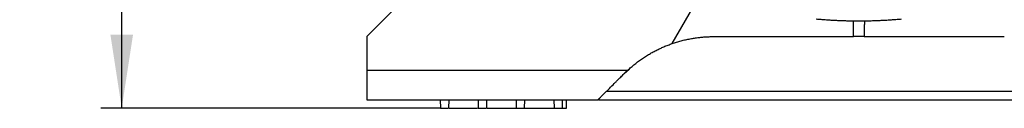
# Model space of a CAD drawing. Units: millimetres. Extents: x -121 to 664, y -32 to 370.
# Drawn here: x 245 to 292, y 198 to 202 of the extents above; entities that cross this region are included whole.
import ezdxf

# ---------------------------------------------------------------- set-up
doc = ezdxf.new("R2010")
doc.units = ezdxf.units.MM
doc.layers.add('FORMAT', color=7, linetype='Continuous')
doc.styles.add('SLDTEXTSTYLE1', font='TXT', dxfattribs={"width": 0.7})
doc.dimstyles.new('SLDDIMSTYLE0', dxfattribs={"dimtxt": 3.5, "dimasz": 3.5, "dimexe": 0, "dimexo": 0.0625, "dimgap": 0.875, "dimtad": 2, "dimlfac": 5, "dimrnd": 1e-09, "dimzin": 12, "dimdsep": 46, "dimtxsty": 'SLDTEXTSTYLE1', "dimsah": 1, "dimcen": 0.09, "dimadec": 0, "dimazin": 3, "dimtfac": 1, "dimtdec": 3, "dimtofl": 0, "dimtmove": 0, "dimatfit": 3, "dimfxl": 0, "dimfrac": 2, "dimtolj": 1, "dimtzin": 12, "dimarcsym": 0})

# ---------------------------------------------------------------- blocks, each defined once
blk = doc.blocks.new('_D_1')
at = {"layer": 'FORMAT'}
for p, q in [((260.633, 260.768), (248.569, 260.768)), ((249.569, 197.568), (249.569, 260.768)), ((264.714, 197.568), (248.569, 197.568))]:
    blk.add_line(p, q, dxfattribs=at)
for points in [[(249.569, 260.768), (249.03, 257.268), (250.107, 257.268)], [(249.569, 197.568), (250.107, 201.068), (249.03, 201.068)]]:
    blk.add_solid(points, dxfattribs=at)
at = {"layer": 'FORMAT', "char_height": 3.5, "attachment_point": 1, "rotation": 90, "style": 'SLDTEXTSTYLE1'}
for s, insert in [('2', (245.057, 234.886)), ('%%p', (245.057, 231.681)), ('316', (245.057, 225.959))]:
    blk.add_mtext(s, dxfattribs=dict(at, insert=insert))

msp = doc.modelspace()

# ---------------------------------------------------------------- linework, layer by layer
at = {"color": 7, "linetype": 'Continuous', "lineweight": 25}
for p, q in [((275.7379, 200.6376), (277.114, 203.0211)), ((262.8171, 202.5685), (261.2168, 200.9682)), ((261.2168, 200.9682), (261.2168, 199.3682)), ((277.7021, 200.9682), (284.3668, 200.9682)), ((284.8668, 200.9682), (291.5315, 200.9682)), ((273.4594, 199.2108), (273.7028, 199.4282)), ((261.2168, 199.3682), (273.6229, 199.3682)), ((272.5976, 198.3717), (296.628, 198.3717)), ((261.2168, 197.9682), (272.2168, 197.9682)), ((264.7168, 197.9682), (264.7238, 197.5682)), ((264.7238, 197.5682), (265.1098, 197.5682)), ((265.1168, 197.9682), (265.1098, 197.5682)), ((265.1448, 197.5682), (266.4888, 197.5682)), ((266.5168, 197.9682), (266.5238, 197.5682)), ((266.5238, 197.5682), (266.9098, 197.5682)), ((266.9168, 197.9682), (266.9098, 197.5682)), ((266.9448, 197.5682), (268.3238, 197.5682)), ((268.3168, 197.9682), (268.3238, 197.5682)), ((268.3238, 197.5682), (268.7098, 197.5682)), ((268.7168, 197.9682), (268.7098, 197.5682)), ((268.7098, 197.5682), (270.1238, 197.5682)), ((270.1168, 197.9682), (270.1238, 197.5682)), ((270.1238, 197.5682), (270.5098, 197.5682)), ((270.5168, 197.9682), (270.5098, 197.5682)), ((270.5098, 197.5682), (270.7168, 197.5682)), ((270.7168, 197.5682), (270.7238, 197.9682))]:
    msp.add_line(p, q, dxfattribs=at)
for points, knots in [([(282.5913, 201.8103), (282.6622, 201.804), (282.8039, 201.7915), (283.0167, 201.7752), (283.2297, 201.7609), (283.4429, 201.7486), (283.6561, 201.7383), (283.8695, 201.7301), (284.083, 201.724), (284.2965, 201.7199), (284.51, 201.7178), (284.7236, 201.7178), (284.9371, 201.7199), (285.1506, 201.724), (285.3641, 201.7301), (285.5774, 201.7383), (285.7907, 201.7486), (286.0038, 201.7609), (286.2168, 201.7752), (286.4297, 201.7915), (286.5714, 201.804), (286.6423, 201.8103)], [0, 0, 0, 0, 0.0526137, 0.1052333, 0.1578582, 0.2104877, 0.263121, 0.3157575, 0.3683964, 0.4210371, 0.4736789, 0.526321, 0.5789628, 0.6316035, 0.6842425, 0.736879, 0.7895123, 0.8421418, 0.8947667, 0.9473863, 1, 1, 1, 1]), ([(284.3668, 200.9682), (284.3668, 200.9684), (284.3668, 200.9688), (284.3667, 200.9718), (284.3666, 200.9766), (284.3665, 200.9833), (284.3664, 200.992), (284.3662, 201.0026), (284.366, 201.0151), (284.3657, 201.0296), (284.3654, 201.046), (284.3651, 201.0643), (284.3648, 201.0846), (284.3644, 201.1068), (284.3639, 201.1309), (284.3633, 201.1656), (284.3625, 201.2138), (284.3614, 201.2792), (284.3601, 201.3521), (284.3587, 201.4324), (284.3571, 201.5204), (284.3555, 201.6153), (284.3543, 201.6847), (284.3537, 201.7195)], [0, 0, 0, 0, 0.0357663, 0.0714895, 0.1071766, 0.1428344, 0.1784698, 0.2140898, 0.2497011, 0.2853109, 0.3209259, 0.3565531, 0.3921995, 0.4278719, 0.4635773, 0.4993224, 0.5709827, 0.642505, 0.7139449, 0.7853584, 0.8568016, 0.9283302, 1, 1, 1, 1]), ([(284.8799, 201.7195), (284.8796, 201.7019), (284.879, 201.6668), (284.8781, 201.6165), (284.8773, 201.5679), (284.8764, 201.5212), (284.8757, 201.4763), (284.8749, 201.4334), (284.8742, 201.3923), (284.8735, 201.353), (284.8729, 201.3157), (284.8722, 201.2802), (284.8716, 201.2466), (284.8711, 201.2148), (284.8706, 201.1849), (284.8699, 201.1476), (284.8692, 201.1058), (284.8684, 201.0634), (284.8678, 201.0287), (284.8674, 201.0016), (284.867, 200.9824), (284.8668, 200.9704), (284.8668, 200.9689), (284.8668, 200.9682)], [0, 0, 0, 0, 0.0358532, 0.0716647, 0.1074415, 0.1431905, 0.1789187, 0.214633, 0.2503406, 0.2860483, 0.3217632, 0.3574922, 0.3932424, 0.4290207, 0.464834, 0.5006894, 0.5721315, 0.643444, 0.7146823, 0.7859017, 0.8571576, 0.9285053, 1, 1, 1, 1]), ([(275.7379, 200.6376), (275.773, 200.6495), (275.8432, 200.6735), (275.9494, 200.7068), (276.0559, 200.7384), (276.163, 200.7678), (276.2706, 200.7953), (276.3788, 200.8208), (276.4874, 200.8443), (276.5965, 200.8658), (276.7353, 200.8905), (276.9039, 200.916), (277.1026, 200.9394), (277.3019, 200.9559), (277.5018, 200.9663), (277.6353, 200.9676), (277.7021, 200.9682)], [0, 0, 0, 0, 0.055651, 0.1112339, 0.1667677, 0.2222714, 0.2777642, 0.3332652, 0.3887935, 0.4443682, 0.5000084, 0.600092, 0.7000215, 0.7999083, 0.899864, 1, 1, 1, 1]), ([(273.6229, 199.3682), (273.6507, 199.3937), (273.7063, 199.4447), (273.7914, 199.5191), (273.8777, 199.592), (273.9653, 199.6631), (274.0542, 199.7325), (274.1443, 199.8002), (274.2358, 199.8662), (274.3285, 199.9304), (274.4225, 199.993), (274.5178, 200.0539), (274.641, 200.1295), (274.7933, 200.2174), (274.9761, 200.3146), (275.1619, 200.4054), (275.3508, 200.4896), (275.5426, 200.5678), (275.6727, 200.6143), (275.7379, 200.6376)], [0, 0, 0, 0, 0.04557961, 0.091086, 0.1365352, 0.18194332, 0.22732649, 0.27270089, 0.31808268, 0.36348806, 0.40893315, 0.45443406, 0.50000684, 0.5834864, 0.66677437, 0.74997009, 0.83317324, 0.91648345, 1, 1, 1, 1]), ([(261.2168, 199.3682), (261.2168, 199.3499), (261.2168, 199.3132), (261.2168, 199.2581), (261.2168, 199.2028), (261.2168, 199.1475), (261.2168, 199.0922), (261.2168, 199.037), (261.2168, 198.982), (261.2168, 198.9273), (261.2168, 198.8731), (261.2168, 198.8194), (261.2168, 198.7663), (261.2168, 198.7139), (261.2168, 198.6625), (261.2168, 198.612), (261.2168, 198.5625), (261.2168, 198.5143), (261.2168, 198.4674), (261.2168, 198.4218), (261.2168, 198.3782), (261.2168, 198.3357), (261.2168, 198.2936), (261.2168, 198.2513), (261.2168, 198.2092), (261.2167, 198.168), (261.2167, 198.1284), (261.2167, 198.0913), (261.2167, 198.0572), (261.2167, 198.0273), (261.2168, 198.0023), (261.2168, 197.9833), (261.2168, 197.9706), (261.2168, 197.969), (261.2168, 197.9682)], [0, 0, 0, 0, 0.0249509, 0.0500535, 0.0753078, 0.1007139, 0.1262718, 0.1519814, 0.1778428, 0.203856, 0.2300209, 0.2563376, 0.2828061, 0.3094263, 0.3361984, 0.3631222, 0.3901978, 0.4174251, 0.4448043, 0.4723352, 0.500018, 0.5271436, 0.5561586, 0.5870629, 0.6198564, 0.6545391, 0.6911108, 0.7295716, 0.7699212, 0.8121597, 0.8562869, 0.9023028, 0.9502072, 1, 1, 1, 1]), ([(272.2168, 197.9682), (272.2169, 197.9683), (272.2172, 197.9686), (272.2194, 197.9708), (272.2229, 197.9743), (272.2279, 197.9793), (272.2343, 197.9857), (272.2421, 197.9935), (272.2513, 198.0027), (272.262, 198.0134), (272.2741, 198.0255), (272.2876, 198.039), (272.3268, 198.0783), (272.4131, 198.1643), (272.5686, 198.3202), (272.764, 198.5151), (272.945, 198.6965), (273.1035, 198.8548), (273.2055, 198.9569), (273.2966, 199.048), (273.375, 199.1264), (273.4304, 199.1818), (273.4594, 199.2108)], [0, 0, 0, 0, 0.0180762, 0.0362124, 0.0544265, 0.0727368, 0.0911608, 0.109716, 0.1284193, 0.1472873, 0.1663364, 0.185582, 0.2050397, 0.3200229, 0.4475564, 0.5753952, 0.722197, 0.7892254, 0.8629066, 0.9038236, 0.949521, 1, 1, 1, 1]), ([(273.4594, 199.2108), (273.4725, 199.2239), (273.499, 199.2502), (273.5394, 199.2894), (273.5807, 199.3289), (273.6087, 199.355), (273.6229, 199.3682)], [0, 0, 0, 0, 0.245178, 0.4935534, 0.7451524, 1, 1, 1, 1]), ([(272.2518, 197.9682), (272.683, 197.9682), (273.5491, 197.9682), (275.0955, 197.9682), (276.7938, 197.9682), (278.63, 197.9682), (280.5676, 197.9682), (282.5748, 197.9682), (283.9361, 197.9682), (284.6168, 197.9682)], [0, 0, 0, 0, 0.141826, 0.284855, 0.427884, 0.570913, 0.713942, 0.856971, 1, 1, 1, 1]), ([(284.6168, 197.9682), (285.2975, 197.9682), (286.6588, 197.9682), (288.666, 197.9682), (290.6035, 197.9682), (292.4398, 197.9682), (294.138, 197.9682), (295.6845, 197.9682), (296.5506, 197.9682), (296.9818, 197.9682)], [0, 0, 0, 0, 0.143029, 0.286058, 0.429087, 0.572116, 0.715145, 0.858174, 1, 1, 1, 1])]:
    msp.add_open_spline(points, degree=3, knots=knots, dxfattribs=at)
msp.add_open_spline([(284.8668, 200.9682), (284.7013, 200.9682), (284.5327, 200.9682), (284.3668, 200.9682)], degree=3, dxfattribs=at)

# ---------------------------------------------------------------- dimensions: what is measured, and where the dimension line sits
at = {"layer": 'FORMAT'}
dim = msp.add_linear_dim(base=(249.5688, 260.7682), p1=(264.7238, 197.5682), p2=(260.6426, 260.7682), angle=90, text='<>%%p2', dimstyle='SLDDIMSTYLE0', dxfattribs=at)
dim.commit()
dim.dimension.update_dxf_attribs({"geometry": '_D_1', "text_midpoint": (249.5688, 231.5433), "dimtype": 160})

doc.saveas('drawing.dxf')
